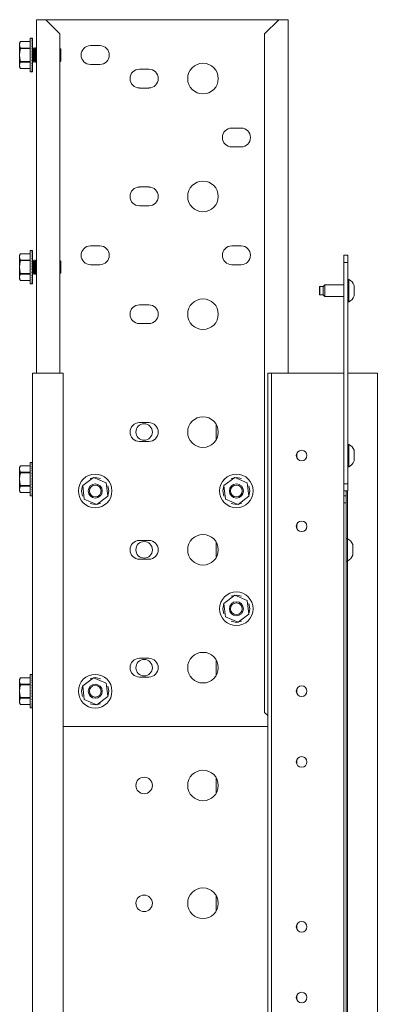
# Model space of a CAD drawing. Units: inches. Extents: x 12 to 189, y 16 to 123.
# Drawn here: x 73 to 79, y 106 to 123 of the extents above; entities that cross this region are included whole.
import ezdxf

# ---------------------------------------------------------------- set-up
doc = ezdxf.new("R2010")
doc.units = ezdxf.units.IN
doc.header["$MEASUREMENT"] = 0
doc.layers.add('1', color=7, linetype='CONTINUOUS')

msp = doc.modelspace()

# ---------------------------------------------------------------- linework, layer by layer
at = {"layer": '1', "color": 18, "linetype": 'Continuous', "lineweight": 18}
for p, q in [((73.429, 122.95), (73.401, 122.95)), ((73.401, 117.044), (73.401, 122.95)), ((73.495, 122.95), (73.429, 122.95)), ((73.558, 122.95), (73.495, 122.95)), ((73.558, 122.95), (77.456, 122.95)), ((73.795, 122.714), (73.558, 122.95)), ((77.456, 122.95), (77.22, 122.714)), ((77.519, 122.95), (77.456, 122.95)), ((77.519, 122.95), (77.586, 122.95)), ((77.586, 122.95), (77.613, 122.95)), ((77.613, 117.044), (77.613, 122.95)), ((73.134, 122.584), (73.121, 122.556)), ((73.134, 122.584), (73.125, 122.557)), ((73.295, 122.584), (73.134, 122.584)), ((73.134, 122.584), (73.134, 122.584)), ((73.134, 122.584), (73.134, 122.584)), ((73.295, 122.584), (73.134, 122.584)), ((73.327, 122.639), (73.295, 122.639)), ((73.295, 122.639), (73.295, 122.622)), ((73.295, 122.622), (73.295, 122.574)), ((73.295, 122.574), (73.295, 122.499)), ((73.338, 122.639), (73.327, 122.639)), ((73.332, 122.638), (73.327, 122.635)), ((73.338, 122.635), (73.327, 122.635)), ((73.332, 122.628), (73.327, 122.622)), ((73.338, 122.622), (73.327, 122.622)), ((73.332, 122.611), (73.327, 122.602)), ((73.338, 122.602), (73.327, 122.602)), ((73.332, 122.586), (73.327, 122.574)), ((73.338, 122.574), (73.327, 122.574)), ((73.338, 122.639), (73.332, 122.638)), ((73.338, 122.634), (73.332, 122.628)), ((73.338, 122.622), (73.332, 122.611)), ((73.338, 122.601), (73.332, 122.586)), ((73.338, 122.572), (73.332, 122.554)), ((73.336, 122.539), (73.338, 122.566)), ((73.337, 122.602), (73.338, 122.613)), ((73.337, 122.574), (73.338, 122.593)), ((73.338, 122.575), (73.337, 122.577)), ((73.338, 122.639), (73.338, 122.635)), ((73.338, 122.635), (73.338, 122.635)), ((73.338, 122.635), (73.338, 122.634)), ((73.338, 122.634), (73.338, 122.625)), ((73.338, 122.622), (73.338, 122.625)), ((73.338, 122.623), (73.338, 122.622)), ((73.338, 122.622), (73.338, 122.613)), ((73.338, 122.622), (73.338, 122.622)), ((73.338, 122.622), (73.338, 122.622)), ((73.338, 122.602), (73.338, 122.602)), ((73.338, 122.602), (73.338, 122.601)), ((73.338, 122.601), (73.338, 122.593)), ((73.338, 122.601), (73.338, 122.601)), ((73.338, 122.575), (73.338, 122.574)), ((73.338, 122.574), (73.338, 122.573)), ((73.338, 122.573), (73.338, 122.572)), ((73.338, 122.572), (73.338, 122.566)), ((73.795, 117.044), (73.795, 122.714)), ((77.22, 122.714), (77.22, 111.375)), ((73.125, 122.557), (73.121, 122.53)), ((73.121, 122.55), (73.121, 122.556)), ((73.121, 122.53), (73.121, 122.55)), ((73.121, 122.458), (73.121, 122.53)), ((73.121, 122.53), (73.131, 122.483)), ((73.121, 122.359), (73.121, 122.458)), ((73.125, 122.414), (73.121, 122.359)), ((73.134, 122.467), (73.125, 122.414)), ((73.131, 122.483), (73.134, 122.476)), ((73.134, 122.476), (73.134, 122.472)), ((73.134, 122.476), (73.295, 122.476)), ((73.134, 122.472), (73.134, 122.467)), ((73.295, 122.467), (73.134, 122.467)), ((73.295, 122.499), (73.295, 122.408)), ((73.295, 122.408), (73.295, 122.311)), ((73.332, 122.554), (73.327, 122.539)), ((73.338, 122.539), (73.327, 122.539)), ((73.332, 122.517), (73.327, 122.499)), ((73.338, 122.499), (73.327, 122.499)), ((73.332, 122.474), (73.327, 122.455)), ((73.338, 122.455), (73.327, 122.455)), ((73.332, 122.428), (73.327, 122.408)), ((73.338, 122.408), (73.327, 122.408)), ((73.338, 122.538), (73.332, 122.517)), ((73.338, 122.498), (73.332, 122.474)), ((73.338, 122.453), (73.332, 122.428)), ((73.338, 122.406), (73.332, 122.38)), ((73.333, 122.408), (73.338, 122.452)), ((73.338, 122.419), (73.334, 122.419)), ((73.335, 122.455), (73.338, 122.494)), ((73.338, 122.463), (73.335, 122.463)), ((73.336, 122.499), (73.338, 122.533)), ((73.338, 122.501), (73.336, 122.507)), ((73.338, 122.472), (73.336, 122.472)), ((73.338, 122.437), (73.336, 122.437)), ((73.338, 122.54), (73.337, 122.544)), ((73.338, 122.479), (73.337, 122.479)), ((73.338, 122.478), (73.337, 122.478)), ((73.338, 122.54), (73.338, 122.539)), ((73.338, 122.539), (73.338, 122.538)), ((73.338, 122.538), (73.338, 122.538)), ((73.338, 122.538), (73.338, 122.533)), ((73.338, 122.501), (73.338, 122.499)), ((73.338, 122.499), (73.338, 122.498)), ((73.338, 122.498), (73.338, 122.494)), ((73.338, 122.498), (73.338, 122.498)), ((73.338, 122.479), (73.338, 122.478)), ((73.343, 122.478), (73.338, 122.478)), ((73.338, 122.478), (73.338, 122.472)), ((73.338, 122.472), (73.338, 122.463)), ((73.338, 122.463), (73.338, 122.455)), ((73.338, 122.459), (73.342, 122.433)), ((73.338, 122.455), (73.338, 122.454)), ((73.338, 122.454), (73.338, 122.453)), ((73.338, 122.453), (73.338, 122.452)), ((73.338, 122.452), (73.338, 122.451)), ((73.338, 122.451), (73.338, 122.437)), ((73.338, 122.437), (73.338, 122.419)), ((73.338, 122.419), (73.338, 122.408)), ((73.338, 122.408), (73.338, 122.407)), ((73.338, 122.407), (73.338, 122.406)), ((73.338, 122.406), (73.338, 122.4)), ((73.349, 122.339), (73.338, 122.406)), ((73.342, 122.433), (73.348, 122.399)), ((73.358, 122.459), (73.343, 122.478)), ((73.343, 122.478), (73.345, 122.471)), ((73.345, 122.471), (73.348, 122.453)), ((73.348, 122.453), (73.354, 122.424)), ((73.354, 122.424), (73.357, 122.407)), ((73.357, 122.407), (73.364, 122.368)), ((73.368, 122.461), (73.358, 122.459)), ((73.363, 122.43), (73.358, 122.459)), ((73.375, 122.359), (73.363, 122.43)), ((73.383, 122.478), (73.367, 122.478)), ((73.374, 122.478), (73.368, 122.461)), ((73.373, 122.431), (73.368, 122.461)), ((73.385, 122.36), (73.373, 122.431)), ((73.375, 122.475), (73.374, 122.478)), ((73.377, 122.461), (73.375, 122.475)), ((73.381, 122.434), (73.377, 122.461)), ((73.387, 122.399), (73.381, 122.434)), ((73.398, 122.459), (73.383, 122.478)), ((73.383, 122.478), (73.384, 122.471)), ((73.384, 122.471), (73.388, 122.453)), ((73.388, 122.453), (73.393, 122.424)), ((73.393, 122.424), (73.401, 122.382)), ((73.401, 122.46), (73.398, 122.459)), ((73.399, 122.455), (73.398, 122.459)), ((73.401, 122.441), (73.399, 122.455)), ((73.801, 122.461), (73.795, 122.46)), ((73.8, 122.411), (73.795, 122.441)), ((73.797, 122.408), (73.795, 122.418)), ((73.806, 122.373), (73.797, 122.408)), ((73.806, 122.373), (73.8, 122.411)), ((73.802, 122.463), (73.801, 122.461)), ((73.802, 122.454), (73.801, 122.461)), ((73.81, 122.459), (73.802, 122.463)), ((73.802, 122.463), (73.803, 122.458)), ((73.806, 122.433), (73.802, 122.454)), ((73.803, 122.458), (73.805, 122.442)), ((73.805, 122.442), (73.806, 122.433)), ((73.806, 122.433), (73.806, 122.401)), ((73.81, 122.43), (73.81, 122.459)), ((73.81, 122.359), (73.81, 122.43)), ((74.306, 122.517), (74.464, 122.517)), ((73.121, 122.359), (73.131, 122.266)), ((73.121, 122.261), (73.121, 122.359)), ((73.121, 122.189), (73.121, 122.261)), ((73.134, 122.243), (73.125, 122.216)), ((73.131, 122.266), (73.134, 122.252)), ((73.134, 122.252), (73.295, 122.252)), ((73.134, 122.252), (73.134, 122.247)), ((73.134, 122.247), (73.134, 122.243)), ((73.295, 122.243), (73.134, 122.243)), ((73.295, 122.311), (73.295, 122.22)), ((73.332, 122.38), (73.327, 122.359)), ((73.338, 122.359), (73.327, 122.359)), ((73.332, 122.331), (73.327, 122.311)), ((73.338, 122.311), (73.327, 122.311)), ((73.332, 122.284), (73.327, 122.264)), ((73.338, 122.264), (73.327, 122.264)), ((73.332, 122.238), (73.327, 122.22)), ((73.338, 122.38), (73.332, 122.38)), ((73.338, 122.358), (73.332, 122.331)), ((73.338, 122.309), (73.332, 122.284)), ((73.338, 122.262), (73.332, 122.238)), ((73.333, 122.335), (73.338, 122.313)), ((73.334, 122.339), (73.338, 122.339)), ((73.338, 122.339), (73.334, 122.339)), ((73.335, 122.295), (73.338, 122.267)), ((73.336, 122.319), (73.338, 122.319)), ((73.336, 122.3), (73.338, 122.3)), ((73.338, 122.299), (73.336, 122.299)), ((73.336, 122.284), (73.338, 122.284)), ((73.338, 122.282), (73.336, 122.282)), ((73.338, 122.256), (73.336, 122.256)), ((73.336, 122.253), (73.338, 122.224)), ((73.336, 122.248), (73.338, 122.248)), ((73.338, 122.247), (73.336, 122.247)), ((73.336, 122.243), (73.338, 122.243)), ((73.338, 122.318), (73.337, 122.318)), ((73.337, 122.257), (73.338, 122.257)), ((73.338, 122.241), (73.337, 122.241)), ((73.338, 122.24), (73.337, 122.24)), ((73.338, 122.4), (73.338, 122.38)), ((73.338, 122.38), (73.338, 122.359)), ((73.338, 122.359), (73.338, 122.359)), ((73.338, 122.359), (73.338, 122.358)), ((73.338, 122.358), (73.338, 122.339)), ((73.348, 122.283), (73.338, 122.346)), ((73.338, 122.339), (73.338, 122.339)), ((73.338, 122.339), (73.338, 122.319)), ((73.338, 122.319), (73.338, 122.318)), ((73.338, 122.318), (73.338, 122.313)), ((73.338, 122.313), (73.338, 122.311)), ((73.338, 122.311), (73.338, 122.31)), ((73.338, 122.31), (73.338, 122.309)), ((73.338, 122.309), (73.338, 122.3)), ((73.338, 122.3), (73.338, 122.299)), ((73.338, 122.299), (73.338, 122.284)), ((73.338, 122.293), (73.343, 122.264)), ((73.338, 122.284), (73.338, 122.282)), ((73.338, 122.282), (73.338, 122.269)), ((73.338, 122.269), (73.338, 122.268)), ((73.338, 122.269), (73.338, 122.269)), ((73.338, 122.268), (73.338, 122.267)), ((73.338, 122.268), (73.338, 122.268)), ((73.338, 122.267), (73.338, 122.264)), ((73.338, 122.264), (73.338, 122.263)), ((73.338, 122.263), (73.338, 122.262)), ((73.338, 122.262), (73.338, 122.257)), ((73.338, 122.257), (73.338, 122.256)), ((73.338, 122.256), (73.338, 122.248)), ((73.338, 122.248), (73.338, 122.247)), ((73.338, 122.247), (73.338, 122.243)), ((73.338, 122.243), (73.338, 122.241)), ((73.338, 122.241), (73.353, 122.241)), ((73.338, 122.241), (73.338, 122.24)), ((73.343, 122.264), (73.346, 122.246)), ((73.346, 122.241), (73.353, 122.258)), ((73.346, 122.246), (73.346, 122.241)), ((73.348, 122.399), (73.355, 122.359)), ((73.353, 122.258), (73.348, 122.283)), ((73.359, 122.282), (73.349, 122.339)), ((73.353, 122.258), (73.362, 122.26)), ((73.355, 122.359), (73.362, 122.32)), ((73.362, 122.26), (73.359, 122.282)), ((73.362, 122.32), (73.369, 122.285)), ((73.362, 122.26), (73.376, 122.242)), ((73.364, 122.368), (73.366, 122.359)), ((73.366, 122.359), (73.373, 122.32)), ((73.369, 122.285), (73.374, 122.258)), ((73.373, 122.32), (73.379, 122.285)), ((73.374, 122.258), (73.377, 122.243)), ((73.387, 122.287), (73.375, 122.359)), ((73.377, 122.241), (73.393, 122.241)), ((73.379, 122.285), (73.383, 122.258)), ((73.383, 122.258), (73.385, 122.244)), ((73.395, 122.301), (73.385, 122.36)), ((73.385, 122.244), (73.386, 122.241)), ((73.386, 122.241), (73.392, 122.258)), ((73.394, 122.359), (73.387, 122.399)), ((73.392, 122.258), (73.387, 122.287)), ((73.392, 122.258), (73.401, 122.259)), ((73.396, 122.351), (73.394, 122.359)), ((73.401, 122.264), (73.395, 122.301)), ((73.401, 122.324), (73.396, 122.351)), ((73.795, 122.288), (73.798, 122.267)), ((73.795, 122.261), (73.795, 122.264)), ((73.795, 122.26), (73.795, 122.261)), ((73.795, 122.26), (73.8, 122.254)), ((73.795, 122.259), (73.795, 122.26)), ((73.798, 122.267), (73.799, 122.256)), ((73.799, 122.256), (73.8, 122.254)), ((73.8, 122.254), (73.81, 122.26)), ((73.806, 122.401), (73.806, 122.373)), ((73.81, 122.289), (73.81, 122.359)), ((73.81, 122.26), (73.81, 122.289)), ((73.125, 122.216), (73.121, 122.189)), ((73.121, 122.169), (73.121, 122.189)), ((73.121, 122.189), (73.131, 122.142)), ((73.121, 122.163), (73.121, 122.169)), ((73.121, 122.163), (73.134, 122.135)), ((73.131, 122.142), (73.134, 122.135)), ((73.134, 122.135), (73.295, 122.135)), ((73.134, 122.135), (73.134, 122.135)), ((73.134, 122.135), (73.134, 122.135)), ((73.134, 122.135), (73.295, 122.135)), ((73.295, 122.22), (73.295, 122.145)), ((73.295, 122.145), (73.295, 122.097)), ((73.295, 122.097), (73.295, 122.08)), ((73.295, 122.08), (73.327, 122.08)), ((73.338, 122.22), (73.327, 122.22)), ((73.332, 122.196), (73.327, 122.18)), ((73.338, 122.18), (73.327, 122.18)), ((73.332, 122.159), (73.327, 122.145)), ((73.338, 122.145), (73.327, 122.145)), ((73.332, 122.128), (73.327, 122.117)), ((73.338, 122.117), (73.327, 122.117)), ((73.332, 122.105), (73.327, 122.097)), ((73.338, 122.097), (73.327, 122.097)), ((73.332, 122.089), (73.327, 122.084)), ((73.338, 122.084), (73.327, 122.084)), ((73.332, 122.081), (73.327, 122.08)), ((73.338, 122.08), (73.327, 122.08)), ((73.338, 122.218), (73.332, 122.196)), ((73.338, 122.178), (73.332, 122.159)), ((73.338, 122.144), (73.332, 122.128)), ((73.338, 122.117), (73.332, 122.105)), ((73.338, 122.096), (73.332, 122.089)), ((73.338, 122.084), (73.332, 122.081)), ((73.336, 122.212), (73.338, 122.186)), ((73.337, 122.175), (73.338, 122.153)), ((73.337, 122.142), (73.338, 122.126)), ((73.337, 122.116), (73.338, 122.106)), ((73.338, 122.224), (73.338, 122.22)), ((73.338, 122.22), (73.338, 122.219)), ((73.338, 122.219), (73.338, 122.218)), ((73.338, 122.186), (73.338, 122.18)), ((73.338, 122.18), (73.338, 122.179)), ((73.338, 122.179), (73.338, 122.178)), ((73.338, 122.153), (73.338, 122.145)), ((73.338, 122.145), (73.338, 122.145)), ((73.338, 122.145), (73.338, 122.144)), ((73.338, 122.126), (73.338, 122.117)), ((73.338, 122.117), (73.338, 122.117)), ((73.338, 122.117), (73.338, 122.117)), ((73.338, 122.106), (73.338, 122.097)), ((73.338, 122.097), (73.338, 122.096)), ((73.338, 122.096), (73.338, 122.093)), ((73.338, 122.096), (73.338, 122.096)), ((73.338, 122.093), (73.338, 122.084)), ((73.338, 122.084), (73.338, 122.084)), ((73.338, 122.084), (73.338, 122.084)), ((73.338, 122.084), (73.338, 122.08)), ((74.306, 122.202), (74.464, 122.202)), ((75.125, 122.123), (75.283, 122.123)), ((75.125, 121.808), (75.283, 121.808)), ((76.669, 121.139), (76.826, 121.139)), ((76.669, 120.824), (76.826, 120.824)), ((75.125, 120.155), (75.283, 120.155)), ((75.125, 119.84), (75.283, 119.84)), ((74.306, 119.17), (74.464, 119.17)), ((76.669, 119.17), (76.826, 119.17)), ((73.134, 119.04), (73.121, 119.013)), ((73.125, 119.014), (73.121, 118.987)), ((73.121, 119.006), (73.121, 119.013)), ((73.121, 118.987), (73.121, 119.006)), ((73.121, 118.987), (73.131, 118.94)), ((73.121, 118.915), (73.121, 118.987)), ((73.134, 119.04), (73.125, 119.014)), ((73.295, 119.04), (73.134, 119.04)), ((73.134, 119.04), (73.134, 119.04)), ((73.134, 119.04), (73.134, 119.04)), ((73.295, 119.04), (73.134, 119.04)), ((73.327, 119.096), (73.295, 119.096)), ((73.295, 119.096), (73.295, 119.079)), ((73.295, 119.079), (73.295, 119.03)), ((73.295, 119.03), (73.295, 118.956)), ((73.295, 118.956), (73.295, 118.865)), ((73.338, 119.096), (73.327, 119.096)), ((73.332, 119.094), (73.327, 119.091)), ((73.338, 119.091), (73.327, 119.091)), ((73.332, 119.085), (73.327, 119.079)), ((73.338, 119.079), (73.327, 119.079)), ((73.332, 119.068), (73.327, 119.058)), ((73.338, 119.058), (73.327, 119.058)), ((73.332, 119.043), (73.327, 119.03)), ((73.338, 119.03), (73.327, 119.03)), ((73.332, 119.011), (73.327, 118.996)), ((73.338, 118.996), (73.327, 118.996)), ((73.332, 118.973), (73.327, 118.956)), ((73.338, 118.956), (73.327, 118.956)), ((73.338, 119.096), (73.332, 119.094)), ((73.338, 119.091), (73.332, 119.085)), ((73.338, 119.078), (73.332, 119.068)), ((73.338, 119.057), (73.332, 119.043)), ((73.338, 119.029), (73.332, 119.011)), ((73.338, 118.995), (73.332, 118.973)), ((73.338, 118.954), (73.332, 118.931)), ((73.335, 118.912), (73.338, 118.951)), ((73.336, 118.996), (73.338, 119.023)), ((73.336, 118.956), (73.338, 118.99)), ((73.338, 118.957), (73.336, 118.963)), ((73.337, 119.058), (73.338, 119.07)), ((73.337, 119.03), (73.338, 119.05)), ((73.338, 119.031), (73.337, 119.033)), ((73.338, 118.997), (73.337, 119.001)), ((73.338, 119.096), (73.338, 119.091)), ((73.338, 119.091), (73.338, 119.082)), ((73.338, 119.091), (73.338, 119.091)), ((73.338, 119.091), (73.338, 119.091)), ((73.338, 119.079), (73.338, 119.082)), ((73.338, 119.079), (73.338, 119.079)), ((73.338, 119.079), (73.338, 119.079)), ((73.338, 119.079), (73.338, 119.078)), ((73.338, 119.078), (73.338, 119.07)), ((73.338, 119.059), (73.338, 119.058)), ((73.338, 119.058), (73.338, 119.058)), ((73.338, 119.058), (73.338, 119.057)), ((73.338, 119.057), (73.338, 119.05)), ((73.338, 119.031), (73.338, 119.03)), ((73.338, 119.03), (73.338, 119.03)), ((73.338, 119.03), (73.338, 119.029)), ((73.338, 119.029), (73.338, 119.023)), ((73.338, 118.997), (73.338, 118.996)), ((73.338, 118.996), (73.338, 118.995)), ((73.338, 118.995), (73.338, 118.99)), ((73.338, 118.995), (73.338, 118.995)), ((73.338, 118.957), (73.338, 118.956)), ((73.338, 118.956), (73.338, 118.955)), ((73.338, 118.955), (73.338, 118.954)), ((73.338, 118.954), (73.338, 118.951)), ((78.547, 118.895), (78.547, 119.013)), ((78.547, 119.013), (78.61, 119.013)), ((78.61, 119.013), (78.61, 118.895)), ((73.121, 118.816), (73.121, 118.915)), ((73.125, 118.871), (73.121, 118.816)), ((73.121, 118.816), (73.131, 118.723)), ((73.121, 118.718), (73.121, 118.816)), ((73.134, 118.924), (73.125, 118.871)), ((73.131, 118.94), (73.134, 118.933)), ((73.134, 118.933), (73.134, 118.928)), ((73.134, 118.933), (73.295, 118.933)), ((73.134, 118.928), (73.134, 118.924)), ((73.295, 118.924), (73.134, 118.924)), ((73.295, 118.865), (73.295, 118.768)), ((73.332, 118.931), (73.327, 118.912)), ((73.338, 118.912), (73.327, 118.912)), ((73.332, 118.885), (73.327, 118.865)), ((73.338, 118.865), (73.327, 118.865)), ((73.332, 118.837), (73.327, 118.816)), ((73.338, 118.816), (73.327, 118.816)), ((73.332, 118.788), (73.327, 118.768)), ((73.338, 118.91), (73.332, 118.885)), ((73.338, 118.863), (73.332, 118.837)), ((73.338, 118.837), (73.332, 118.837)), ((73.338, 118.814), (73.332, 118.788)), ((73.333, 118.865), (73.338, 118.908)), ((73.333, 118.792), (73.338, 118.769)), ((73.338, 118.876), (73.334, 118.876)), ((73.334, 118.796), (73.338, 118.796)), ((73.338, 118.795), (73.334, 118.795)), ((73.338, 118.92), (73.335, 118.92)), ((73.338, 118.929), (73.336, 118.929)), ((73.338, 118.893), (73.336, 118.893)), ((73.338, 118.936), (73.337, 118.936)), ((73.338, 118.934), (73.337, 118.934)), ((73.338, 118.936), (73.338, 118.934)), ((73.343, 118.934), (73.338, 118.934)), ((73.338, 118.934), (73.338, 118.929)), ((73.338, 118.929), (73.338, 118.92)), ((73.338, 118.92), (73.338, 118.912)), ((73.338, 118.916), (73.342, 118.89)), ((73.338, 118.912), (73.338, 118.911)), ((73.338, 118.911), (73.338, 118.91)), ((73.338, 118.91), (73.338, 118.908)), ((73.338, 118.908), (73.338, 118.908)), ((73.338, 118.908), (73.338, 118.893)), ((73.338, 118.893), (73.338, 118.876)), ((73.338, 118.876), (73.338, 118.865)), ((73.338, 118.865), (73.338, 118.864)), ((73.338, 118.864), (73.338, 118.863)), ((73.338, 118.863), (73.338, 118.857)), ((73.349, 118.796), (73.338, 118.863)), ((73.338, 118.857), (73.338, 118.837)), ((73.338, 118.837), (73.338, 118.816)), ((73.338, 118.816), (73.338, 118.815)), ((73.338, 118.815), (73.338, 118.814)), ((73.338, 118.814), (73.338, 118.796)), ((73.348, 118.74), (73.338, 118.803)), ((73.338, 118.796), (73.338, 118.795)), ((73.338, 118.795), (73.338, 118.776)), ((73.342, 118.89), (73.348, 118.856)), ((73.358, 118.916), (73.343, 118.934)), ((73.343, 118.934), (73.345, 118.928)), ((73.345, 118.928), (73.348, 118.909)), ((73.348, 118.909), (73.354, 118.881)), ((73.348, 118.856), (73.355, 118.816)), ((73.359, 118.739), (73.349, 118.796)), ((73.354, 118.881), (73.357, 118.863)), ((73.355, 118.816), (73.362, 118.776)), ((73.357, 118.863), (73.364, 118.825)), ((73.368, 118.918), (73.358, 118.916)), ((73.363, 118.887), (73.358, 118.916)), ((73.375, 118.815), (73.363, 118.887)), ((73.364, 118.825), (73.366, 118.816)), ((73.366, 118.816), (73.373, 118.776)), ((73.383, 118.934), (73.367, 118.934)), ((73.374, 118.934), (73.368, 118.918)), ((73.373, 118.888), (73.368, 118.918)), ((73.385, 118.817), (73.373, 118.888)), ((73.375, 118.932), (73.374, 118.934)), ((73.377, 118.917), (73.375, 118.932)), ((73.387, 118.744), (73.375, 118.815)), ((73.381, 118.891), (73.377, 118.917)), ((73.387, 118.856), (73.381, 118.891)), ((73.398, 118.916), (73.383, 118.934)), ((73.383, 118.934), (73.384, 118.928)), ((73.384, 118.928), (73.388, 118.909)), ((73.395, 118.757), (73.385, 118.817)), ((73.394, 118.816), (73.387, 118.856)), ((73.388, 118.909), (73.393, 118.881)), ((73.393, 118.881), (73.401, 118.839)), ((73.396, 118.807), (73.394, 118.816)), ((73.401, 118.78), (73.396, 118.807)), ((73.401, 118.917), (73.398, 118.916)), ((73.399, 118.911), (73.398, 118.916)), ((73.401, 118.897), (73.399, 118.911)), ((73.801, 118.918), (73.795, 118.917)), ((73.8, 118.868), (73.795, 118.897)), ((73.797, 118.865), (73.795, 118.875)), ((73.806, 118.829), (73.797, 118.865)), ((73.806, 118.829), (73.8, 118.868)), ((73.802, 118.92), (73.801, 118.918)), ((73.802, 118.91), (73.801, 118.918)), ((73.81, 118.916), (73.802, 118.92)), ((73.802, 118.92), (73.803, 118.915)), ((73.806, 118.889), (73.802, 118.91)), ((73.803, 118.915), (73.805, 118.899)), ((73.805, 118.899), (73.806, 118.889)), ((73.806, 118.889), (73.806, 118.858)), ((73.806, 118.858), (73.806, 118.829)), ((73.81, 118.887), (73.81, 118.916)), ((73.81, 118.816), (73.81, 118.887)), ((73.81, 118.745), (73.81, 118.816)), ((74.306, 118.855), (74.464, 118.855)), ((76.669, 118.855), (76.826, 118.855)), ((78.547, 117.044), (78.547, 118.895)), ((78.61, 118.895), (78.547, 118.895)), ((78.61, 118.895), (78.61, 115.194)), ((73.121, 118.646), (73.121, 118.718)), ((73.125, 118.673), (73.121, 118.646)), ((73.121, 118.626), (73.121, 118.646)), ((73.121, 118.646), (73.131, 118.599)), ((73.121, 118.619), (73.121, 118.626)), ((73.121, 118.619), (73.134, 118.592)), ((73.134, 118.699), (73.125, 118.673)), ((73.131, 118.723), (73.134, 118.709)), ((73.134, 118.709), (73.295, 118.709)), ((73.134, 118.709), (73.134, 118.704)), ((73.134, 118.704), (73.134, 118.699)), ((73.295, 118.699), (73.134, 118.699)), ((73.295, 118.768), (73.295, 118.676)), ((73.295, 118.676), (73.295, 118.602)), ((73.338, 118.768), (73.327, 118.768)), ((73.332, 118.74), (73.327, 118.721)), ((73.338, 118.721), (73.327, 118.721)), ((73.332, 118.695), (73.327, 118.676)), ((73.338, 118.676), (73.327, 118.676)), ((73.332, 118.653), (73.327, 118.636)), ((73.338, 118.636), (73.327, 118.636)), ((73.338, 118.766), (73.332, 118.74)), ((73.338, 118.719), (73.332, 118.695)), ((73.338, 118.675), (73.332, 118.653)), ((73.338, 118.635), (73.332, 118.616)), ((73.335, 118.752), (73.338, 118.724)), ((73.336, 118.776), (73.338, 118.776)), ((73.336, 118.757), (73.338, 118.757)), ((73.338, 118.756), (73.336, 118.756)), ((73.336, 118.74), (73.338, 118.74)), ((73.338, 118.739), (73.336, 118.739)), ((73.338, 118.712), (73.336, 118.712)), ((73.336, 118.71), (73.338, 118.681)), ((73.336, 118.705), (73.338, 118.705)), ((73.338, 118.703), (73.336, 118.703)), ((73.336, 118.7), (73.338, 118.7)), ((73.336, 118.669), (73.338, 118.643)), ((73.338, 118.775), (73.337, 118.775)), ((73.337, 118.714), (73.338, 118.714)), ((73.338, 118.698), (73.337, 118.698)), ((73.338, 118.696), (73.337, 118.696)), ((73.337, 118.631), (73.338, 118.609)), ((73.338, 118.776), (73.338, 118.775)), ((73.338, 118.775), (73.338, 118.769)), ((73.338, 118.769), (73.338, 118.768)), ((73.338, 118.768), (73.338, 118.767)), ((73.338, 118.767), (73.338, 118.766)), ((73.338, 118.766), (73.338, 118.757)), ((73.338, 118.757), (73.338, 118.756)), ((73.338, 118.756), (73.338, 118.74)), ((73.338, 118.749), (73.343, 118.721)), ((73.338, 118.74), (73.338, 118.739)), ((73.338, 118.739), (73.338, 118.726)), ((73.338, 118.726), (73.338, 118.724)), ((73.338, 118.726), (73.338, 118.726)), ((73.338, 118.724), (73.338, 118.724)), ((73.338, 118.724), (73.338, 118.724)), ((73.338, 118.724), (73.338, 118.721)), ((73.338, 118.721), (73.338, 118.72)), ((73.338, 118.72), (73.338, 118.719)), ((73.338, 118.719), (73.338, 118.714)), ((73.338, 118.714), (73.338, 118.712)), ((73.338, 118.712), (73.338, 118.705)), ((73.338, 118.705), (73.338, 118.703)), ((73.338, 118.703), (73.338, 118.7)), ((73.338, 118.7), (73.338, 118.698)), ((73.338, 118.698), (73.353, 118.698)), ((73.338, 118.698), (73.338, 118.696)), ((73.338, 118.681), (73.338, 118.676)), ((73.338, 118.676), (73.338, 118.676)), ((73.338, 118.676), (73.338, 118.675)), ((73.338, 118.643), (73.338, 118.636)), ((73.338, 118.636), (73.338, 118.636)), ((73.338, 118.636), (73.338, 118.635)), ((73.343, 118.721), (73.346, 118.703)), ((73.346, 118.698), (73.353, 118.715)), ((73.346, 118.703), (73.346, 118.698)), ((73.353, 118.715), (73.348, 118.74)), ((73.353, 118.715), (73.362, 118.716)), ((73.362, 118.716), (73.359, 118.739)), ((73.362, 118.776), (73.369, 118.741)), ((73.362, 118.716), (73.376, 118.699)), ((73.369, 118.741), (73.374, 118.715)), ((73.373, 118.776), (73.379, 118.741)), ((73.374, 118.715), (73.377, 118.7)), ((73.377, 118.698), (73.393, 118.698)), ((73.379, 118.741), (73.383, 118.715)), ((73.383, 118.715), (73.385, 118.701)), ((73.385, 118.701), (73.386, 118.698)), ((73.386, 118.698), (73.392, 118.715)), ((73.392, 118.715), (73.387, 118.744)), ((73.392, 118.715), (73.401, 118.716)), ((73.401, 118.721), (73.395, 118.757)), ((73.795, 118.745), (73.798, 118.724)), ((73.795, 118.717), (73.795, 118.721)), ((73.795, 118.716), (73.795, 118.717)), ((73.795, 118.716), (73.8, 118.711)), ((73.795, 118.716), (73.795, 118.716)), ((73.798, 118.724), (73.799, 118.712)), ((73.799, 118.712), (73.8, 118.711)), ((73.8, 118.711), (73.81, 118.716)), ((73.81, 118.716), (73.81, 118.745)), ((73.131, 118.599), (73.134, 118.592)), ((73.134, 118.592), (73.295, 118.592)), ((73.134, 118.592), (73.295, 118.592)), ((73.134, 118.592), (73.134, 118.592)), ((73.134, 118.592), (73.134, 118.592)), ((73.295, 118.602), (73.295, 118.553)), ((73.295, 118.553), (73.295, 118.537)), ((73.295, 118.537), (73.327, 118.537)), ((73.332, 118.616), (73.327, 118.602)), ((73.338, 118.602), (73.327, 118.602)), ((73.332, 118.585), (73.327, 118.574)), ((73.338, 118.574), (73.327, 118.574)), ((73.332, 118.561), (73.327, 118.553)), ((73.338, 118.553), (73.327, 118.553)), ((73.332, 118.545), (73.327, 118.541)), ((73.338, 118.541), (73.327, 118.541)), ((73.332, 118.537), (73.327, 118.537)), ((73.338, 118.537), (73.327, 118.537)), ((73.338, 118.601), (73.332, 118.585)), ((73.338, 118.573), (73.332, 118.561)), ((73.338, 118.553), (73.332, 118.545)), ((73.338, 118.541), (73.332, 118.537)), ((73.337, 118.599), (73.338, 118.582)), ((73.337, 118.572), (73.338, 118.562)), ((73.338, 118.609), (73.338, 118.602)), ((73.338, 118.602), (73.338, 118.601)), ((73.338, 118.601), (73.338, 118.601)), ((73.338, 118.582), (73.338, 118.574)), ((73.338, 118.574), (73.338, 118.574)), ((73.338, 118.574), (73.338, 118.573)), ((73.338, 118.562), (73.338, 118.553)), ((73.338, 118.553), (73.338, 118.55)), ((73.338, 118.553), (73.338, 118.553)), ((73.338, 118.553), (73.338, 118.553)), ((73.338, 118.55), (73.338, 118.541)), ((73.338, 118.541), (73.338, 118.541)), ((73.338, 118.541), (73.338, 118.541)), ((73.338, 118.541), (73.338, 118.537)), ((78.142, 118.491), (78.137, 118.486)), ((78.137, 118.468), (78.137, 118.486)), ((78.137, 118.422), (78.137, 118.468)), ((78.196, 118.491), (78.142, 118.491)), ((78.142, 118.491), (78.142, 118.471)), ((78.142, 118.471), (78.142, 118.422)), ((78.226, 118.521), (78.196, 118.491)), ((78.196, 118.471), (78.196, 118.491)), ((78.196, 118.422), (78.196, 118.471)), ((78.547, 118.521), (78.226, 118.521)), ((78.226, 118.521), (78.226, 118.502)), ((78.226, 118.502), (78.226, 118.453)), ((78.226, 118.453), (78.226, 118.392)), ((78.629, 118.609), (78.61, 118.609)), ((78.629, 118.584), (78.629, 118.609)), ((78.629, 118.516), (78.629, 118.584)), ((78.629, 118.422), (78.629, 118.516)), ((78.718, 118.485), (78.718, 118.511)), ((78.718, 118.422), (78.718, 118.485)), ((78.137, 118.377), (78.137, 118.422)), ((78.137, 118.358), (78.137, 118.377)), ((78.137, 118.358), (78.142, 118.354)), ((78.142, 118.422), (78.142, 118.374)), ((78.142, 118.374), (78.142, 118.354)), ((78.142, 118.354), (78.196, 118.354)), ((78.196, 118.374), (78.196, 118.422)), ((78.196, 118.354), (78.196, 118.374)), ((78.196, 118.354), (78.226, 118.324)), ((78.226, 118.392), (78.226, 118.343)), ((78.226, 118.343), (78.226, 118.324)), ((78.226, 118.324), (78.547, 118.324)), ((78.629, 118.329), (78.629, 118.422)), ((78.629, 118.26), (78.629, 118.329)), ((78.718, 118.36), (78.718, 118.422)), ((78.718, 118.334), (78.718, 118.36)), ((75.125, 118.186), (75.283, 118.186)), ((78.61, 118.235), (78.629, 118.235)), ((78.629, 118.235), (78.629, 118.26)), ((75.125, 117.871), (75.283, 117.871)), ((73.338, 117.044), (73.366, 117.044)), ((73.338, 89.485), (73.338, 117.044)), ((73.366, 117.044), (73.432, 117.044)), ((73.85, 117.044), (73.432, 117.044)), ((73.85, 89.485), (73.85, 117.044)), ((77.271, 117.044), (77.334, 117.044)), ((77.271, 89.485), (77.271, 117.044)), ((77.343, 117.044), (77.334, 117.044)), ((77.334, 89.485), (77.334, 117.044)), ((77.365, 117.044), (77.343, 117.044)), ((78.452, 117.044), (77.365, 117.044)), ((78.452, 117.044), (78.519, 117.044)), ((78.519, 117.044), (78.547, 117.044)), ((78.547, 117.044), (78.547, 114.879)), ((78.618, 117.044), (78.61, 117.044)), ((78.627, 117.044), (78.618, 117.044)), ((78.638, 117.044), (78.627, 117.044)), ((79.053, 117.044), (78.638, 117.044)), ((79.091, 117.044), (79.053, 117.044)), ((79.105, 117.044), (79.091, 117.044)), ((79.105, 89.485), (79.105, 117.044)), ((75.125, 116.218), (75.283, 116.218)), ((76.411, 116.186), (76.411, 115.934)), ((75.125, 115.903), (75.283, 115.903)), ((78.629, 115.854), (78.61, 115.854)), ((78.629, 115.828), (78.629, 115.854)), ((78.629, 115.76), (78.629, 115.828)), ((77.759, 115.626), (77.759, 115.707)), ((78.629, 115.667), (78.629, 115.76)), ((78.629, 115.573), (78.629, 115.667)), ((78.718, 115.729), (78.718, 115.755)), ((78.718, 115.667), (78.718, 115.729)), ((78.718, 115.604), (78.718, 115.667)), ((73.134, 115.497), (73.121, 115.47)), ((73.134, 115.497), (73.125, 115.471)), ((73.295, 115.497), (73.134, 115.497)), ((73.134, 115.497), (73.134, 115.497)), ((73.134, 115.497), (73.134, 115.497)), ((73.295, 115.497), (73.134, 115.497)), ((73.327, 115.552), (73.295, 115.552)), ((73.295, 115.552), (73.295, 115.535)), ((73.295, 115.535), (73.295, 115.487)), ((73.338, 115.552), (73.327, 115.552)), ((73.332, 115.551), (73.327, 115.548)), ((73.338, 115.548), (73.327, 115.548)), ((73.332, 115.542), (73.327, 115.535)), ((73.338, 115.535), (73.327, 115.535)), ((73.332, 115.525), (73.327, 115.515)), ((73.338, 115.515), (73.327, 115.515)), ((73.332, 115.5), (73.327, 115.487)), ((73.338, 115.552), (73.332, 115.551)), ((73.338, 115.548), (73.332, 115.542)), ((73.338, 115.535), (73.332, 115.525)), ((73.338, 115.514), (73.332, 115.5)), ((73.337, 115.515), (73.338, 115.527)), ((73.337, 115.487), (73.338, 115.507)), ((73.338, 115.535), (73.338, 115.539)), ((78.629, 115.505), (78.629, 115.573)), ((78.629, 115.48), (78.629, 115.505)), ((78.718, 115.578), (78.718, 115.604)), ((73.125, 115.471), (73.121, 115.443)), ((73.121, 115.463), (73.121, 115.47)), ((73.121, 115.443), (73.121, 115.463)), ((73.121, 115.443), (73.131, 115.397)), ((73.121, 115.371), (73.121, 115.443)), ((73.121, 115.273), (73.121, 115.371)), ((73.125, 115.327), (73.121, 115.273)), ((73.134, 115.38), (73.125, 115.327)), ((73.131, 115.397), (73.134, 115.39)), ((73.134, 115.39), (73.134, 115.385)), ((73.134, 115.39), (73.295, 115.39)), ((73.134, 115.385), (73.134, 115.38)), ((73.295, 115.38), (73.134, 115.38)), ((73.295, 115.487), (73.295, 115.413)), ((73.295, 115.413), (73.295, 115.321)), ((73.338, 115.487), (73.327, 115.487)), ((73.332, 115.468), (73.327, 115.452)), ((73.338, 115.452), (73.327, 115.452)), ((73.332, 115.43), (73.327, 115.413)), ((73.338, 115.413), (73.327, 115.413)), ((73.332, 115.388), (73.327, 115.368)), ((73.338, 115.368), (73.327, 115.368)), ((73.332, 115.342), (73.327, 115.321)), ((73.338, 115.486), (73.332, 115.468)), ((73.338, 115.451), (73.332, 115.43)), ((73.338, 115.411), (73.332, 115.388)), ((73.338, 115.367), (73.332, 115.342)), ((73.333, 115.321), (73.338, 115.365)), ((73.338, 115.333), (73.334, 115.333)), ((73.335, 115.368), (73.338, 115.408)), ((73.338, 115.377), (73.335, 115.377)), ((73.336, 115.452), (73.338, 115.48)), ((73.336, 115.413), (73.338, 115.446)), ((73.338, 115.414), (73.336, 115.42)), ((73.338, 115.386), (73.336, 115.386)), ((73.338, 115.35), (73.336, 115.35)), ((73.338, 115.488), (73.337, 115.49)), ((73.338, 115.454), (73.337, 115.457)), ((73.338, 115.393), (73.337, 115.393)), ((73.338, 115.391), (73.337, 115.391)), ((78.61, 115.48), (78.629, 115.48)), ((73.121, 115.273), (73.131, 115.18)), ((73.121, 115.174), (73.121, 115.273)), ((73.121, 115.102), (73.121, 115.174)), ((73.131, 115.18), (73.134, 115.165)), ((73.134, 115.165), (73.295, 115.165)), ((73.134, 115.165), (73.134, 115.161)), ((73.295, 115.321), (73.295, 115.224)), ((73.295, 115.224), (73.295, 115.133)), ((73.338, 115.321), (73.327, 115.321)), ((73.332, 115.294), (73.327, 115.273)), ((73.338, 115.273), (73.327, 115.273)), ((73.332, 115.245), (73.327, 115.224)), ((73.338, 115.224), (73.327, 115.224)), ((73.332, 115.197), (73.327, 115.177)), ((73.338, 115.177), (73.327, 115.177)), ((73.338, 115.32), (73.332, 115.294)), ((73.338, 115.294), (73.332, 115.294)), ((73.338, 115.271), (73.332, 115.245)), ((73.338, 115.223), (73.332, 115.197)), ((73.338, 115.176), (73.332, 115.151)), ((73.333, 115.248), (73.338, 115.226)), ((73.334, 115.252), (73.338, 115.252)), ((73.338, 115.252), (73.334, 115.252)), ((73.335, 115.209), (73.338, 115.18)), ((73.336, 115.232), (73.338, 115.232)), ((73.336, 115.214), (73.338, 115.214)), ((73.338, 115.213), (73.336, 115.213)), ((73.336, 115.197), (73.338, 115.197)), ((73.338, 115.196), (73.336, 115.196)), ((73.338, 115.169), (73.336, 115.169)), ((73.336, 115.166), (73.338, 115.138)), ((73.338, 115.232), (73.337, 115.232)), ((73.337, 115.171), (73.338, 115.171)), ((73.338, 115.182), (73.338, 115.182)), ((73.338, 115.181), (73.338, 115.181)), ((74.175, 115.163), (74.158, 115.076)), ((74.358, 115.302), (74.176, 115.165)), ((74.176, 115.165), (74.203, 114.94)), ((74.385, 115.303), (74.298, 115.286)), ((74.567, 115.212), (74.358, 115.302)), ((74.472, 115.286), (74.385, 115.303)), ((74.594, 114.987), (74.567, 115.212)), ((74.612, 115.076), (74.595, 115.163)), ((76.538, 115.163), (76.52, 115.076)), ((76.72, 115.302), (76.538, 115.165)), ((76.538, 115.165), (76.566, 114.94)), ((76.747, 115.303), (76.66, 115.286)), ((76.929, 115.212), (76.72, 115.302)), ((76.834, 115.286), (76.747, 115.303)), ((76.956, 114.987), (76.929, 115.212)), ((76.974, 115.076), (76.957, 115.163)), ((78.547, 115.194), (78.61, 115.194)), ((78.61, 115.194), (78.61, 115.076)), ((73.125, 115.13), (73.121, 115.102)), ((73.121, 115.083), (73.121, 115.102)), ((73.121, 115.102), (73.131, 115.056)), ((73.121, 115.076), (73.121, 115.083)), ((73.121, 115.076), (73.134, 115.049)), ((73.134, 115.156), (73.125, 115.13)), ((73.131, 115.056), (73.134, 115.049)), ((73.134, 115.161), (73.134, 115.156)), ((73.295, 115.156), (73.134, 115.156)), ((73.134, 115.049), (73.295, 115.049)), ((73.134, 115.049), (73.295, 115.049)), ((73.134, 115.049), (73.134, 115.049)), ((73.134, 115.049), (73.134, 115.049)), ((73.295, 115.133), (73.295, 115.059)), ((73.295, 115.059), (73.295, 115.01)), ((73.295, 115.01), (73.295, 114.993)), ((73.332, 115.151), (73.327, 115.133)), ((73.338, 115.133), (73.327, 115.133)), ((73.332, 115.11), (73.327, 115.093)), ((73.338, 115.093), (73.327, 115.093)), ((73.332, 115.073), (73.327, 115.059)), ((73.338, 115.059), (73.327, 115.059)), ((73.332, 115.042), (73.327, 115.031)), ((73.338, 115.031), (73.327, 115.031)), ((73.332, 115.018), (73.327, 115.01)), ((73.338, 115.01), (73.327, 115.01)), ((73.332, 115.002), (73.327, 114.998)), ((73.338, 115.132), (73.332, 115.11)), ((73.338, 115.092), (73.332, 115.073)), ((73.338, 115.058), (73.332, 115.042)), ((73.338, 115.03), (73.332, 115.018)), ((73.338, 115.01), (73.332, 115.002)), ((73.336, 115.162), (73.338, 115.162)), ((73.338, 115.16), (73.336, 115.16)), ((73.336, 115.157), (73.338, 115.157)), ((73.336, 115.126), (73.338, 115.099)), ((73.338, 115.155), (73.337, 115.155)), ((73.338, 115.153), (73.337, 115.153)), ((73.337, 115.088), (73.338, 115.066)), ((73.337, 115.056), (73.338, 115.039)), ((73.337, 115.029), (73.338, 115.019)), ((73.338, 115.009), (73.338, 115.007)), ((74.158, 115.076), (74.175, 114.989)), ((74.595, 114.989), (74.612, 115.076)), ((76.52, 115.076), (76.538, 114.989)), ((76.957, 114.989), (76.974, 115.076)), ((78.61, 115.076), (78.547, 115.076)), ((78.586, 114.997), (78.586, 115.076)), ((78.604, 115.076), (78.604, 114.279)), ((73.295, 114.993), (73.327, 114.993)), ((73.338, 114.998), (73.327, 114.998)), ((73.332, 114.994), (73.327, 114.993)), ((73.338, 114.993), (73.327, 114.993)), ((73.338, 114.997), (73.332, 114.994)), ((74.203, 114.94), (74.412, 114.85)), ((74.298, 114.866), (74.385, 114.849)), ((74.385, 114.849), (74.472, 114.866)), ((74.412, 114.85), (74.594, 114.987)), ((76.566, 114.94), (76.775, 114.85)), ((76.66, 114.866), (76.747, 114.849)), ((76.747, 114.849), (76.834, 114.866)), ((76.775, 114.85), (76.956, 114.987)), ((78.547, 114.879), (78.547, 114.997)), ((78.547, 114.997), (78.586, 114.997)), ((78.547, 114.879), (78.547, 91.651)), ((78.586, 114.879), (78.547, 114.879)), ((78.586, 114.997), (78.586, 114.879)), ((78.586, 91.651), (78.586, 114.879)), ((77.759, 114.444), (77.759, 114.526)), ((75.125, 114.249), (75.283, 114.249)), ((76.411, 114.218), (76.411, 113.966)), ((78.606, 114.279), (78.586, 114.279)), ((78.606, 114.254), (78.606, 114.279)), ((78.606, 114.185), (78.606, 114.254)), ((78.606, 114.092), (78.606, 114.185)), ((78.694, 114.154), (78.694, 114.18)), ((78.606, 113.998), (78.606, 114.092)), ((78.694, 114.092), (78.694, 114.154)), ((78.694, 114.029), (78.694, 114.092)), ((78.694, 114.003), (78.694, 114.029)), ((75.125, 113.934), (75.283, 113.934)), ((78.586, 113.905), (78.606, 113.905)), ((78.604, 113.904), (78.604, 103.452)), ((78.606, 113.93), (78.606, 113.998)), ((78.606, 113.905), (78.606, 113.93)), ((76.538, 113.194), (76.52, 113.107)), ((76.72, 113.333), (76.538, 113.197)), ((76.538, 113.197), (76.566, 112.971)), ((76.747, 113.335), (76.66, 113.317)), ((76.929, 113.244), (76.72, 113.333)), ((76.834, 113.317), (76.747, 113.335)), ((76.956, 113.018), (76.929, 113.244)), ((76.974, 113.107), (76.957, 113.194)), ((76.52, 113.107), (76.538, 113.021)), ((76.957, 113.021), (76.974, 113.107)), ((76.566, 112.971), (76.775, 112.882)), ((76.66, 112.898), (76.747, 112.88)), ((76.747, 112.88), (76.834, 112.898)), ((76.775, 112.882), (76.956, 113.018)), ((75.125, 112.281), (75.283, 112.281)), ((76.411, 112.249), (76.411, 111.997)), ((73.134, 111.954), (73.121, 111.926)), ((73.125, 111.927), (73.121, 111.9)), ((73.121, 111.92), (73.121, 111.926)), ((73.121, 111.9), (73.121, 111.92)), ((73.121, 111.828), (73.121, 111.9)), ((73.121, 111.9), (73.131, 111.853)), ((73.134, 111.954), (73.125, 111.927)), ((73.295, 111.954), (73.134, 111.954)), ((73.134, 111.954), (73.134, 111.954)), ((73.134, 111.954), (73.134, 111.954)), ((73.295, 111.954), (73.134, 111.954)), ((73.327, 112.009), (73.295, 112.009)), ((73.295, 112.009), (73.295, 111.992)), ((73.295, 111.992), (73.295, 111.944)), ((73.295, 111.944), (73.295, 111.869)), ((73.338, 112.009), (73.327, 112.009)), ((73.332, 112.008), (73.327, 112.005)), ((73.338, 112.005), (73.327, 112.005)), ((73.332, 111.999), (73.327, 111.992)), ((73.338, 111.992), (73.327, 111.992)), ((73.332, 111.981), (73.327, 111.972)), ((73.338, 111.972), (73.327, 111.972)), ((73.332, 111.956), (73.327, 111.944)), ((73.338, 111.944), (73.327, 111.944)), ((73.332, 111.925), (73.327, 111.909)), ((73.338, 111.909), (73.327, 111.909)), ((73.332, 111.887), (73.327, 111.869)), ((73.338, 112.009), (73.332, 112.008)), ((73.338, 112.005), (73.332, 111.999)), ((73.338, 111.992), (73.332, 111.981)), ((73.338, 111.971), (73.332, 111.956)), ((73.338, 111.943), (73.332, 111.925)), ((73.338, 111.908), (73.332, 111.887)), ((73.336, 111.909), (73.338, 111.936)), ((73.336, 111.869), (73.338, 111.903)), ((73.338, 111.871), (73.336, 111.877)), ((73.337, 111.972), (73.338, 111.983)), ((73.337, 111.944), (73.338, 111.963)), ((73.338, 111.945), (73.337, 111.947)), ((73.338, 111.91), (73.337, 111.914)), ((73.338, 111.992), (73.338, 111.995)), ((74.358, 111.955), (74.176, 111.819)), ((74.385, 111.957), (74.298, 111.939)), ((74.567, 111.866), (74.358, 111.955)), ((74.472, 111.939), (74.385, 111.957)), ((75.125, 111.966), (75.283, 111.966)), ((73.121, 111.73), (73.121, 111.828)), ((73.125, 111.784), (73.121, 111.73)), ((73.121, 111.73), (73.131, 111.636)), ((73.121, 111.631), (73.121, 111.73)), ((73.134, 111.837), (73.125, 111.784)), ((73.131, 111.853), (73.134, 111.846)), ((73.134, 111.846), (73.134, 111.842)), ((73.134, 111.846), (73.295, 111.846)), ((73.134, 111.842), (73.134, 111.837)), ((73.295, 111.837), (73.134, 111.837)), ((73.295, 111.869), (73.295, 111.778)), ((73.295, 111.778), (73.295, 111.681)), ((73.338, 111.869), (73.327, 111.869)), ((73.332, 111.844), (73.327, 111.825)), ((73.338, 111.825), (73.327, 111.825)), ((73.332, 111.798), (73.327, 111.778)), ((73.338, 111.778), (73.327, 111.778)), ((73.332, 111.75), (73.327, 111.73)), ((73.338, 111.73), (73.327, 111.73)), ((73.338, 111.868), (73.332, 111.844)), ((73.338, 111.824), (73.332, 111.798)), ((73.338, 111.776), (73.332, 111.75)), ((73.338, 111.75), (73.332, 111.75)), ((73.338, 111.728), (73.332, 111.702)), ((73.333, 111.778), (73.338, 111.822)), ((73.338, 111.789), (73.334, 111.789)), ((73.334, 111.709), (73.338, 111.709)), ((73.338, 111.709), (73.334, 111.709)), ((73.335, 111.825), (73.338, 111.864)), ((73.338, 111.833), (73.335, 111.833)), ((73.338, 111.842), (73.336, 111.842)), ((73.338, 111.807), (73.336, 111.807)), ((73.338, 111.849), (73.337, 111.849)), ((73.338, 111.848), (73.337, 111.848)), ((74.175, 111.816), (74.158, 111.73)), ((74.158, 111.73), (74.175, 111.643)), ((74.176, 111.819), (74.203, 111.593)), ((74.594, 111.64), (74.567, 111.866)), ((74.612, 111.73), (74.595, 111.816)), ((74.595, 111.643), (74.612, 111.73)), ((77.759, 111.689), (77.759, 111.77)), ((73.121, 111.559), (73.121, 111.631)), ((73.125, 111.586), (73.121, 111.559)), ((73.121, 111.539), (73.121, 111.559)), ((73.121, 111.559), (73.131, 111.512)), ((73.134, 111.613), (73.125, 111.586)), ((73.131, 111.636), (73.134, 111.622)), ((73.134, 111.622), (73.295, 111.622)), ((73.134, 111.622), (73.134, 111.617)), ((73.134, 111.617), (73.134, 111.613)), ((73.295, 111.613), (73.134, 111.613)), ((73.295, 111.681), (73.295, 111.59)), ((73.295, 111.59), (73.295, 111.515)), ((73.332, 111.702), (73.327, 111.681)), ((73.338, 111.681), (73.327, 111.681)), ((73.332, 111.654), (73.327, 111.634)), ((73.338, 111.634), (73.327, 111.634)), ((73.332, 111.608), (73.327, 111.59)), ((73.338, 111.59), (73.327, 111.59)), ((73.332, 111.566), (73.327, 111.55)), ((73.338, 111.55), (73.327, 111.55)), ((73.338, 111.679), (73.332, 111.654)), ((73.338, 111.632), (73.332, 111.608)), ((73.338, 111.588), (73.332, 111.566)), ((73.338, 111.549), (73.332, 111.529)), ((73.333, 111.705), (73.338, 111.683)), ((73.335, 111.665), (73.338, 111.637)), ((73.336, 111.689), (73.338, 111.689)), ((73.336, 111.67), (73.338, 111.67)), ((73.338, 111.67), (73.336, 111.67)), ((73.336, 111.654), (73.338, 111.654)), ((73.338, 111.652), (73.336, 111.652)), ((73.338, 111.626), (73.336, 111.626)), ((73.336, 111.623), (73.338, 111.595)), ((73.336, 111.619), (73.338, 111.619)), ((73.338, 111.617), (73.336, 111.617)), ((73.336, 111.613), (73.338, 111.613)), ((73.336, 111.582), (73.338, 111.556)), ((73.338, 111.688), (73.337, 111.688)), ((73.337, 111.627), (73.338, 111.627)), ((73.338, 111.611), (73.337, 111.611)), ((73.338, 111.61), (73.337, 111.61)), ((73.337, 111.545), (73.338, 111.523)), ((73.338, 111.639), (73.338, 111.639)), ((73.338, 111.638), (73.338, 111.638)), ((74.203, 111.593), (74.412, 111.504)), ((74.412, 111.504), (74.594, 111.64)), ((73.121, 111.533), (73.121, 111.539)), ((73.121, 111.533), (73.134, 111.505)), ((73.131, 111.512), (73.134, 111.505)), ((73.134, 111.505), (73.295, 111.505)), ((73.134, 111.505), (73.295, 111.505)), ((73.134, 111.505), (73.134, 111.505)), ((73.134, 111.505), (73.134, 111.505)), ((73.295, 111.515), (73.295, 111.467)), ((73.295, 111.467), (73.295, 111.45)), ((73.295, 111.45), (73.327, 111.45)), ((73.332, 111.529), (73.327, 111.515)), ((73.338, 111.515), (73.327, 111.515)), ((73.332, 111.498), (73.327, 111.487)), ((73.338, 111.487), (73.327, 111.487)), ((73.332, 111.475), (73.327, 111.467)), ((73.338, 111.467), (73.327, 111.467)), ((73.332, 111.459), (73.327, 111.454)), ((73.338, 111.454), (73.327, 111.454)), ((73.332, 111.451), (73.327, 111.45)), ((73.338, 111.45), (73.327, 111.45)), ((73.338, 111.514), (73.332, 111.498)), ((73.338, 111.487), (73.332, 111.475)), ((73.338, 111.466), (73.332, 111.459)), ((73.338, 111.454), (73.332, 111.451)), ((73.337, 111.512), (73.338, 111.496)), ((73.337, 111.486), (73.338, 111.476)), ((73.338, 111.466), (73.338, 111.464)), ((74.298, 111.52), (74.385, 111.502)), ((74.385, 111.502), (74.472, 111.52)), ((77.22, 111.375), (77.271, 111.324)), ((77.271, 111.139), (73.85, 111.139)), ((77.759, 110.508), (77.759, 110.589)), ((76.411, 110.28), (76.411, 110.029)), ((76.411, 108.312), (76.411, 108.06)), ((77.759, 107.752), (77.759, 107.833)), ((77.759, 106.571), (77.759, 106.652))]:
    msp.add_line(p, q, dxfattribs=at)
for centre, radius in [((76.188, 121.966), 0.256), ((76.188, 119.997), 0.256), ((76.188, 118.029), 0.256), ((76.188, 116.06), 0.256), ((75.204, 116.06), 0.138), ((77.838, 115.667), 0.0886), ((74.385, 115.076), 0.281), ((76.747, 115.076), 0.281), ((74.385, 115.076), 0.118), ((74.385, 115.076), 0.0981), ((76.747, 115.076), 0.118), ((76.747, 115.076), 0.0981), ((77.838, 114.485), 0.0886), ((76.188, 114.092), 0.256), ((75.204, 114.092), 0.138), ((76.747, 113.107), 0.281), ((76.747, 113.107), 0.118), ((76.747, 113.107), 0.0981), ((76.188, 112.123), 0.256), ((75.204, 112.123), 0.138), ((74.385, 111.73), 0.281), ((74.385, 111.73), 0.118), ((74.385, 111.73), 0.0981), ((77.838, 111.73), 0.0886), ((77.838, 110.548), 0.0886), ((76.188, 110.155), 0.256), ((75.204, 110.155), 0.138), ((76.188, 108.186), 0.256), ((75.204, 108.186), 0.138), ((77.838, 107.793), 0.0886), ((77.838, 106.611), 0.0886)]:
    msp.add_circle(centre, radius, dxfattribs=at)
for centre, radius, start, end in [((74.306, 122.359), 0.157, 90, 270), ((74.464, 122.359), 0.157, 270, 90), ((75.125, 121.966), 0.157, 90, 270), ((75.283, 121.966), 0.157, 270, 90), ((76.669, 120.981), 0.157, 90, 270), ((76.826, 120.981), 0.157, 270, 90), ((75.125, 119.997), 0.157, 90, 270), ((75.283, 119.997), 0.157, 270, 90), ((74.306, 119.013), 0.157, 90, 270), ((74.464, 119.013), 0.157, 270, 90), ((76.669, 119.013), 0.157, 90, 270), ((76.826, 119.013), 0.157, 270, 90), ((78.551, 118.45), 0.177, 20.0547, 63.8624), ((78.551, 118.395), 0.177, 296.1376, 339.9453), ((75.125, 118.029), 0.157, 90, 270), ((75.283, 118.029), 0.157, 270, 90), ((75.125, 116.06), 0.157, 90, 270), ((75.283, 116.06), 0.157, 270, 90), ((78.551, 115.694), 0.177, 20.0547, 63.8624), ((78.551, 115.639), 0.177, 296.1376, 339.9453), ((75.125, 114.092), 0.157, 90, 270), ((75.283, 114.092), 0.157, 270, 90), ((78.528, 114.119), 0.177, 20.0547, 63.8624), ((78.528, 114.064), 0.177, 296.1376, 339.9453), ((75.125, 112.123), 0.157, 90, 270), ((75.283, 112.123), 0.157, 270, 90)]:
    msp.add_arc(centre, radius, start, end, dxfattribs=at)

doc.saveas('drawing.dxf')
